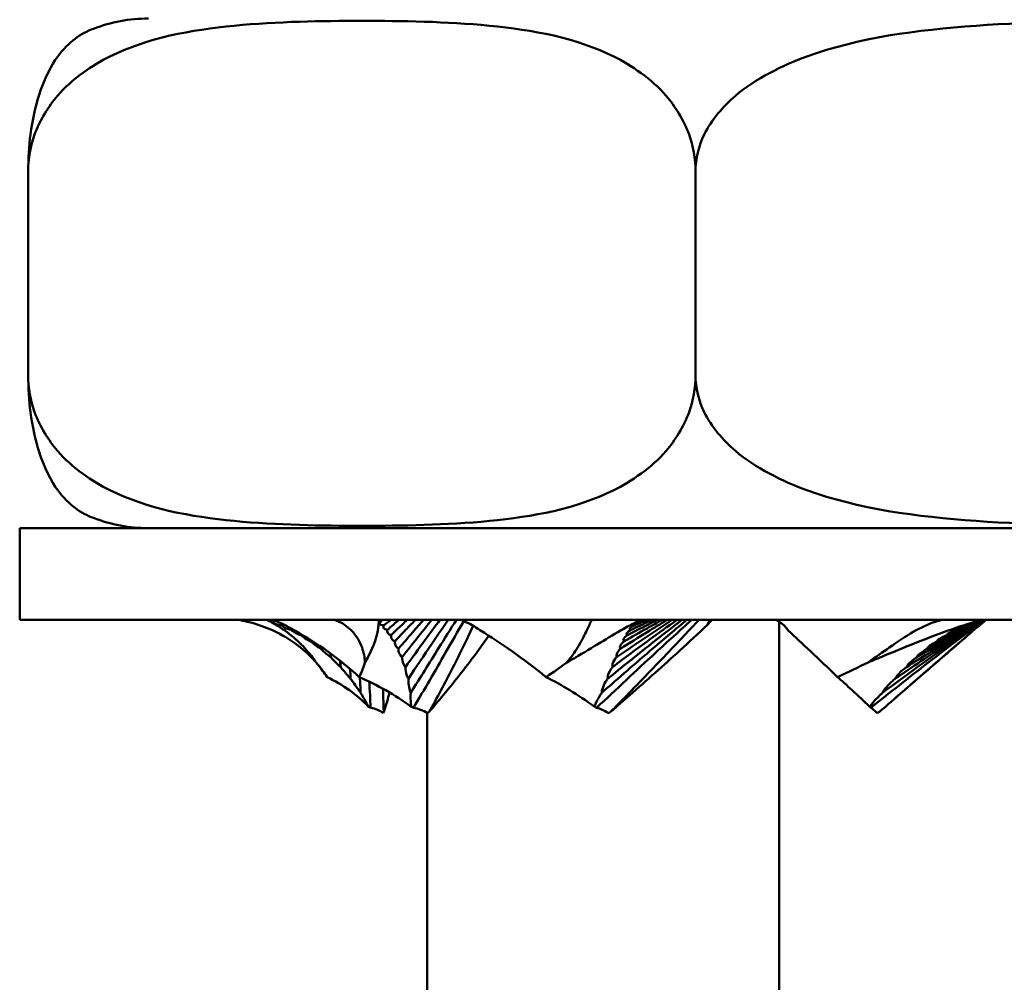
# Model space of a CAD drawing. Units: millimetres. Extents: x 0 to 210, y 0 to 297.
# Drawn here: x 165 to 175, y 188 to 197 of the extents above; entities that cross this region are included whole.
import ezdxf

# ---------------------------------------------------------------- set-up
doc = ezdxf.new("R2010")
doc.units = ezdxf.units.MM
doc.layers.add('Arêtes visibles(ISO)', color=7, linetype='Continuous', lineweight=50)

msp = doc.modelspace()

# ---------------------------------------------------------------- linework, layer by layer
at = {"layer": 'Arêtes visibles(ISO)'}
for p, q in [((165.3012, 193.4948), (165.3012, 195.4948)), ((171.8497, 193.4948), (171.8497, 195.4948)), ((165.218, 191.9948), (183.218, 191.9948)), ((165.218, 191.0948), (165.218, 191.9948)), ((183.218, 191.0948), (165.218, 191.0948)), ((172.6706, 183.0948), (172.6706, 191.076)), ((169.218, 190.1815), (169.218, 179.0151))]:
    msp.add_line(p, q, dxfattribs=at)
for centre, start, end in [((166.4804, 195.4948), 90, 111.05968), ((166.4804, 193.4948), 248.94032, 270)]:
    msp.add_arc(centre, 1.5, start, end, dxfattribs=at)
for centre, major_axis, ratio, start_param, end_param in [((167.9169, 189.6973), (1.3781, -1.3604), 0.538104, 2.183552, 2.195998), ((170.4528, 189.6973), (1.5567, -1.4916), 0.26934, 2.408602, 2.421049), ((173.9976, 189.6973), (1.55, -1.5486), 0.031371, 2.651245, 2.663692), ((167.9169, 189.6973), (1.3781, -1.3604), 0.538104, 1.64192, 2.05763), ((170.4528, 189.6973), (1.5567, -1.4916), 0.26934, 1.866971, 2.28268), ((173.9976, 189.6973), (1.55, -1.5486), 0.031371, 2.109614, 2.525323), ((167.0694, 189.6973), (0.6152, -1.4448), 0.909605, 1.771475, 1.869282), ((167.5173, 189.508), (1.4464, -0.0628), 0.823404, 0.716566, 1.088038), ((168.4141, 189.508), (1.3387, -0.8707), 0.608762, 1.48236, 1.853832), ((170.866, 189.508), (1.262, -1.1126), 0.340307, 1.866303, 2.237775), ((174.216, 189.508), (1.1909, -1.1916), 0.04083, 2.193913, 2.565385), ((168.4813, 190.0671), (0.2888, 0.0132), 0.715938, 0.864801, 0.948474), ((168.5736, 190.0346), (0.2887, 0.0145), 0.712179, 0.717274, 1.225989), ((169.0032, 190.0671), (0.2657, -0.1225), 0.628928, 1.561354, 1.645027), ((169.1024, 190.0346), (0.2654, -0.1205), 0.630247, 1.41195, 1.920665), ((170.9223, 190.0671), (0.2253, -0.1878), 0.388216, 2.063736, 2.147409), ((171.0019, 190.0346), (0.2241, -0.1866), 0.39054, 1.920099, 2.428815), ((173.7246, 190.0671), (-0.2062, 0.207), 0.047085, 5.59426, 5.677932), ((173.7631, 190.0346), (-0.2051, 0.2059), 0.047327, 5.453141, 5.961856)]:
    msp.add_ellipse(centre, major_axis=major_axis, ratio=ratio, start_param=start_param, end_param=end_param, dxfattribs=at)
for points, knots in [([(171.8497, 195.4948), (171.8497, 195.6128), (171.8245, 195.7499), (171.7368, 195.9962), (171.6477, 196.1374), (171.419, 196.4013), (171.2205, 196.5367), (170.676, 196.8059), (170.2542, 196.8828), (169.4005, 196.9655), (168.9686, 196.9717), (168.5755, 196.9717), (168.1824, 196.9717), (167.7505, 196.9655), (166.8967, 196.8828), (166.4749, 196.8059), (165.9305, 196.5367), (165.7319, 196.4013), (165.5032, 196.1374), (165.4142, 195.9962), (165.3265, 195.7499), (165.3012, 195.6128), (165.3012, 195.4948)], [-0.4931655, -0.4931655, -0.4931655, -0.4931655, -0.4577524, -0.4577524, -0.4104953, -0.4104953, -0.332718, -0.332718, -0.166359, -0.166359, 0, 0, 0, 0.166359, 0.166359, 0.332718, 0.332718, 0.4104953, 0.4104953, 0.4577524, 0.4577524, 0.4931655, 0.4931655, 0.4931655, 0.4931655]), ([(180.7665, 195.4948), (180.7665, 195.6128), (180.7321, 195.7499), (180.6126, 195.9962), (180.4914, 196.1374), (180.18, 196.4013), (179.9097, 196.5367), (179.1683, 196.8059), (178.5939, 196.8828), (177.4314, 196.9655), (176.8434, 196.9717), (176.3081, 196.9717), (175.7728, 196.9717), (175.1848, 196.9655), (174.0223, 196.8828), (173.4479, 196.8059), (172.7066, 196.5367), (172.4362, 196.4013), (172.1248, 196.1374), (172.0036, 195.9962), (171.8841, 195.7499), (171.8497, 195.6128), (171.8497, 195.4948)], [-0.4931655, -0.4931655, -0.4931655, -0.4931655, -0.4577524, -0.4577524, -0.4104953, -0.4104953, -0.332718, -0.332718, -0.166359, -0.166359, 0, 0, 0, 0.166359, 0.166359, 0.332718, 0.332718, 0.4104953, 0.4104953, 0.4577524, 0.4577524, 0.4931655, 0.4931655, 0.4931655, 0.4931655]), ([(165.3012, 195.4948), (165.3012, 195.6128), (165.3104, 195.7499), (165.3421, 195.9962), (165.3743, 196.1374), (165.457, 196.4013), (165.5288, 196.5367), (165.6991, 196.7696), (165.8186, 196.8482), (165.9414, 196.8949)], [-0.4931655, -0.4931655, -0.4931655, -0.4931655, -0.4577524, -0.4577524, -0.4104953, -0.4104953, -0.332718, -0.332718, -0.1992637, -0.1992637, -0.1992637, -0.1992637]), ([(165.3012, 193.4948), (165.3012, 193.3768), (165.3265, 193.2397), (165.4142, 192.9934), (165.5032, 192.8522), (165.7319, 192.5883), (165.9305, 192.4529), (166.4749, 192.1837), (166.8967, 192.1068), (167.7505, 192.0242), (168.1824, 192.0179), (168.9686, 192.0179), (169.4005, 192.0242), (170.2542, 192.1068), (170.676, 192.1837), (171.2205, 192.4529), (171.419, 192.5883), (171.6477, 192.8522), (171.7368, 192.9934), (171.8245, 193.2397), (171.8497, 193.3768), (171.8497, 193.4948)], [0.4931655, 0.4931655, 0.4931655, 0.4931655, 0.5285785, 0.5285785, 0.5758356, 0.5758356, 0.6536129, 0.6536129, 0.8199719, 0.8199719, 0.986331, 0.986331, 1.15269, 1.15269, 1.319049, 1.319049, 1.3968263, 1.3968263, 1.4440834, 1.4440834, 1.4794964, 1.4794964, 1.4794964, 1.4794964]), ([(165.9414, 192.0947), (165.8186, 192.1414), (165.6991, 192.22), (165.5288, 192.4529), (165.457, 192.5883), (165.3743, 192.8522), (165.3421, 192.9934), (165.3104, 193.2397), (165.3012, 193.3768), (165.3012, 193.4948)], [1.1855947, 1.1855947, 1.1855947, 1.1855947, 1.319049, 1.319049, 1.3968263, 1.3968263, 1.4440834, 1.4440834, 1.4794964, 1.4794964, 1.4794964, 1.4794964]), ([(171.8497, 193.4948), (171.8497, 193.3768), (171.8841, 193.2397), (172.0036, 192.9934), (172.1248, 192.8522), (172.4362, 192.5883), (172.7066, 192.4529), (173.4479, 192.1837), (174.0223, 192.1068), (175.1848, 192.0242), (175.7728, 192.0179), (176.8434, 192.0179), (177.4314, 192.0242), (178.5939, 192.1068), (179.1683, 192.1837), (179.9097, 192.4529), (180.18, 192.5883), (180.4914, 192.8522), (180.6126, 192.9934), (180.7321, 193.2397), (180.7665, 193.3768), (180.7665, 193.4948)], [0.4931655, 0.4931655, 0.4931655, 0.4931655, 0.5285785, 0.5285785, 0.5758356, 0.5758356, 0.6536129, 0.6536129, 0.8199719, 0.8199719, 0.986331, 0.986331, 1.15269, 1.15269, 1.319049, 1.319049, 1.3968263, 1.3968263, 1.4440834, 1.4440834, 1.4794964, 1.4794964, 1.4794964, 1.4794964]), ([(167.3573, 191.0948), (167.3884, 191.09), (167.4193, 191.084), (167.5486, 191.0543), (167.6441, 191.0202), (167.8212, 190.9335), (167.9028, 190.8809), (168.0317, 190.777), (168.0827, 190.7276), (168.127, 190.6774)], [3.302674, 3.302674, 3.302674, 3.302674, 3.418307, 3.418307, 3.790213, 3.790213, 4.162119, 4.162119, 4.457786, 4.457786, 4.457786, 4.457786]), ([(167.6677, 191.0818), (167.6704, 191.0824), (167.6727, 191.083), (167.6785, 191.0848), (167.6818, 191.0861), (167.6848, 191.0875)], [3.38189312, 3.38189312, 3.38189312, 3.38189312, 3.39307812, 3.39307812, 3.41496326, 3.41496326, 3.41496326, 3.41496326]), ([(167.6677, 191.0818), (167.7044, 191.0629), (167.7403, 191.0423), (167.8965, 190.9415), (168.0003, 190.8433), (168.0968, 190.7201), (168.1123, 190.6988), (168.127, 190.6774)], [3.900424, 3.900424, 3.900424, 3.900424, 4.120651, 4.120651, 4.897519, 4.897519, 5.058115, 5.058115, 5.058115, 5.058115]), ([(167.6848, 191.0875), (167.6925, 191.0788), (167.7019, 191.0702), (167.7194, 191.0592), (167.7243, 191.0564), (167.7333, 191.0523), (167.7365, 191.051), (167.7436, 191.0486), (167.7475, 191.0475), (167.7545, 191.0459), (167.7573, 191.0454), (167.7629, 191.0446), (167.7656, 191.0444), (167.7734, 191.0438), (167.7786, 191.0439), (167.7831, 191.0442)], [2.8191816, 2.8191816, 2.8191816, 2.8191816, 2.9143625, 2.9143625, 2.9434201, 2.9434201, 2.9579489, 2.9579489, 2.9724776, 2.9724776, 2.9803097, 2.9803097, 2.9881418, 2.9881418, 3.0051717, 3.0051717, 3.0051717, 3.0051717]), ([(167.7232, 191.0864), (167.776, 191.0655), (167.8313, 191.0402), (167.8953, 191.0038), (167.9074, 190.9966), (167.9192, 190.9892)], [1.7168314, 1.7168314, 1.7168314, 1.7168314, 1.8860103, 1.8860103, 1.9260382, 1.9260382, 1.9260382, 1.9260382]), ([(167.7801, 191.0625), (167.7803, 191.0614), (167.7805, 191.0603), (167.7815, 191.0542), (167.7823, 191.0492), (167.7831, 191.0442)], [2.68149085, 2.68149085, 2.68149085, 2.68149085, 2.69178432, 2.69178432, 2.73778296, 2.73778296, 2.73778296, 2.73778296]), ([(167.7831, 191.0442), (167.7907, 191.0377), (167.7994, 191.0309), (167.8172, 191.0198), (167.8247, 191.0156), (167.8379, 191.0096), (167.8427, 191.0077), (167.8529, 191.004), (167.8584, 191.0023), (167.8701, 190.9995), (167.8754, 190.9985), (167.8805, 190.9978), (167.8805, 190.9978), (167.8806, 190.9978)], [2.7936758, 2.7936758, 2.7936758, 2.7936758, 2.8665287, 2.8665287, 2.904288, 2.904288, 2.9231677, 2.9231677, 2.9420473, 2.9420473, 2.9592047, 2.9592047, 2.9593404, 2.9593404, 2.9593404, 2.9593404]), ([(168.304, 191.0948), (168.3198, 191.09), (168.3355, 191.084), (168.4005, 191.0543), (168.447, 191.0202), (168.5253, 190.9335), (168.557, 190.8809), (168.5944, 190.777), (168.604, 190.7276), (168.606, 190.6774)], [3.302674, 3.302674, 3.302674, 3.302674, 3.418307, 3.418307, 3.790213, 3.790213, 4.162119, 4.162119, 4.457786, 4.457786, 4.457786, 4.457786]), ([(168.7415, 191.0818), (168.7411, 191.0629), (168.7396, 191.0423), (168.7263, 190.9415), (168.6963, 190.8433), (168.6312, 190.7201), (168.619, 190.6988), (168.606, 190.6774)], [3.900424, 3.900424, 3.900424, 3.900424, 4.120651, 4.120651, 4.897519, 4.897519, 5.058115, 5.058115, 5.058115, 5.058115]), ([(168.7415, 191.0818), (168.7453, 191.0824), (168.7489, 191.083), (168.7586, 191.0848), (168.7647, 191.0861), (168.7706, 191.0875)], [3.38189312, 3.38189312, 3.38189312, 3.38189312, 3.39307812, 3.39307812, 3.41496326, 3.41496326, 3.41496326, 3.41496326]), ([(168.7706, 191.0875), (168.7611, 191.0788), (168.7538, 191.0702), (168.7509, 191.0592), (168.7508, 191.0564), (168.7527, 191.0523), (168.7538, 191.051), (168.757, 191.0486), (168.7592, 191.0475), (168.7642, 191.0459), (168.7664, 191.0454), (168.7713, 191.0446), (168.774, 191.0444), (168.7821, 191.0438), (168.7885, 191.0439), (168.7944, 191.0442)], [2.8191816, 2.8191816, 2.8191816, 2.8191816, 2.9143625, 2.9143625, 2.9434201, 2.9434201, 2.9579489, 2.9579489, 2.9724776, 2.9724776, 2.9803097, 2.9803097, 2.9881418, 2.9881418, 3.0051717, 3.0051717, 3.0051717, 3.0051717]), ([(168.7944, 191.0442), (168.7905, 191.0377), (168.7876, 191.0309), (168.788, 191.0198), (168.7891, 191.0156), (168.7941, 191.0096), (168.7964, 191.0077), (168.8026, 191.004), (168.8065, 191.0023), (168.8164, 190.9995), (168.8215, 190.9985), (168.827, 190.9978), (168.827, 190.9978), (168.8271, 190.9978)], [2.7936758, 2.7936758, 2.7936758, 2.7936758, 2.8665287, 2.8665287, 2.904288, 2.904288, 2.9231677, 2.9231677, 2.9420473, 2.9420473, 2.9592047, 2.9592047, 2.9593404, 2.9593404, 2.9593404, 2.9593404]), ([(168.8613, 191.0948), (168.8454, 191.0829), (168.8297, 191.0711), (168.8076, 191.0542), (168.801, 191.0492), (168.7944, 191.0442)], [2.5817815, 2.5817815, 2.5817815, 2.5817815, 2.6917843, 2.6917843, 2.737783, 2.737783, 2.737783, 2.737783]), ([(168.9412, 191.0948), (168.936, 191.0904), (168.9308, 191.0861), (168.8927, 191.0541), (168.8599, 191.0261), (168.8271, 190.9978)], [2.3571349, 2.3571349, 2.3571349, 2.3571349, 2.3910668, 2.3910668, 2.6048969, 2.6048969, 2.6048969, 2.6048969]), ([(169.0212, 191.0948), (169.0042, 191.0789), (168.9871, 191.063), (168.9342, 191.0132), (168.8983, 190.9791), (168.8624, 190.9446)], [2.1733163, 2.1733163, 2.1733163, 2.1733163, 2.2863148, 2.2863148, 2.5236555, 2.5236555, 2.5236555, 2.5236555]), ([(169.1014, 191.0947), (169.0745, 191.0673), (169.0476, 191.0395), (168.9801, 190.9692), (168.9394, 190.9263), (168.8987, 190.883)], [2.0137187, 2.0137187, 2.0137187, 2.0137187, 2.1950436, 2.1950436, 2.4688663, 2.4688663, 2.4688663, 2.4688663]), ([(169.1816, 191.0947), (169.1466, 191.0554), (169.1115, 191.0157), (169.0294, 190.9216), (168.9822, 190.8668), (168.9348, 190.8116)], [1.8736918, 1.8736918, 1.8736918, 1.8736918, 2.11482, 2.11482, 2.4386534, 2.4386534, 2.4386534, 2.4386534]), ([(169.2619, 191.0947), (169.2198, 191.0432), (169.1778, 190.991), (169.0807, 190.8692), (169.0254, 190.7992), (168.9699, 190.7287)], [1.7453995, 1.7453995, 1.7453995, 1.7453995, 2.0416048, 2.0416048, 2.4278645, 2.4278645, 2.4278645, 2.4278645]), ([(169.3423, 191.0947), (169.2941, 191.0305), (169.246, 190.9653), (169.1332, 190.8112), (169.0683, 190.7218), (169.0028, 190.6319)], [1.6267741, 1.6267741, 1.6267741, 1.6267741, 1.9742974, 1.9742974, 2.4377559, 2.4377559, 2.4377559, 2.4377559]), ([(169.4227, 191.0947), (169.3693, 191.0174), (169.3159, 190.9387), (169.1864, 190.7465), (169.1097, 190.632), (169.0322, 190.5175)], [1.5156939, 1.5156939, 1.5156939, 1.5156939, 1.9117786, 1.9117786, 2.4709991, 2.4709991, 2.4709991, 2.4709991]), ([(169.5032, 191.0947), (169.4452, 191.0036), (169.3871, 190.9108), (169.2389, 190.6725), (169.1477, 190.5256), (169.0552, 190.3796)], [1.409229, 1.409229, 1.409229, 1.409229, 1.852622, 1.852622, 2.532531, 2.532531, 2.532531, 2.532531]), ([(169.5761, 191.0816), (169.5168, 190.9807), (169.4575, 190.8779), (169.2947, 190.595), (169.1896, 190.4128), (169.0827, 190.2331)], [1.328836, 1.328836, 1.328836, 1.328836, 1.796467, 1.796467, 2.599174, 2.599174, 2.599174, 2.599174]), ([(169.6674, 191.0377), (169.6535, 191.0059), (169.6389, 190.9736), (169.5919, 190.8722), (169.5575, 190.8017), (169.4497, 190.5871), (169.3717, 190.4399), (169.2729, 190.259), (169.2546, 190.2256), (169.2362, 190.1922)], [3.216368, 3.216368, 3.216368, 3.216368, 3.361733, 3.361733, 3.669047, 3.669047, 4.283675, 4.283675, 4.42262, 4.42262, 4.42262, 4.42262]), ([(169.5647, 191.0864), (169.6164, 191.0655), (169.6675, 191.0402), (169.7209, 191.0038), (169.7307, 190.9966), (169.7401, 190.9892)], [1.7168314, 1.7168314, 1.7168314, 1.7168314, 1.8860103, 1.8860103, 1.9260382, 1.9260382, 1.9260382, 1.9260382]), ([(170.8353, 191.0948), (170.8316, 191.09), (170.8279, 191.084), (170.8112, 191.0543), (170.7963, 191.0202), (170.7548, 190.9335), (170.7281, 190.8809), (170.6639, 190.777), (170.6296, 190.7276), (170.5888, 190.6774)], [3.302674, 3.302674, 3.302674, 3.302674, 3.418307, 3.418307, 3.790213, 3.790213, 4.162119, 4.162119, 4.457786, 4.457786, 4.457786, 4.457786]), ([(171.2827, 191.0818), (171.2452, 191.0629), (171.2069, 191.0423), (171.0277, 190.9415), (170.8719, 190.8433), (170.6626, 190.7201), (170.626, 190.6988), (170.5888, 190.6774)], [3.900424, 3.900424, 3.900424, 3.900424, 4.120651, 4.120651, 4.897519, 4.897519, 5.058115, 5.058115, 5.058115, 5.058115]), ([(171.8136, 191.0947), (171.6955, 190.9896), (171.5775, 190.8824), (171.2659, 190.595), (171.0721, 190.4128), (170.88, 190.2331)], [1.308619, 1.308619, 1.308619, 1.308619, 1.796467, 1.796467, 2.599174, 2.599174, 2.599174, 2.599174]), ([(171.7653, 191.0947), (171.6549, 191.0036), (171.5447, 190.9108), (171.2659, 190.6725), (171.0973, 190.5256), (170.9297, 190.3796)], [1.409229, 1.409229, 1.409229, 1.409229, 1.852622, 1.852622, 2.532531, 2.532531, 2.532531, 2.532531]), ([(171.7171, 191.0947), (171.6159, 191.0174), (171.5149, 190.9387), (171.2717, 190.7465), (171.1295, 190.632), (170.9879, 190.5175)], [1.5156939, 1.5156939, 1.5156939, 1.5156939, 1.9117786, 1.9117786, 2.4709991, 2.4709991, 2.4709991, 2.4709991]), ([(171.8832, 191.0948), (171.837, 191.0447), (171.7889, 190.9933), (171.6746, 190.8722), (171.6076, 190.8017), (171.402, 190.5871), (171.2593, 190.4399), (171.0824, 190.259), (171.0497, 190.2256), (171.017, 190.1922)], [3.128465, 3.128465, 3.128465, 3.128465, 3.361733, 3.361733, 3.669047, 3.669047, 4.283675, 4.283675, 4.42262, 4.42262, 4.42262, 4.42262]), ([(171.9636, 191.0443), (171.877, 190.962), (171.7873, 190.8782), (171.5374, 190.6489), (171.3723, 190.5019), (171.1423, 190.3009), (171.0797, 190.2465), (171.017, 190.1922)], [2.731046, 2.731046, 2.731046, 2.731046, 3.095566, 3.095566, 3.719967, 3.719967, 3.951835, 3.951835, 3.951835, 3.951835]), ([(171.669, 191.0947), (171.5781, 191.0305), (171.4874, 190.9653), (171.276, 190.8112), (171.1553, 190.7218), (171.0351, 190.6319)], [1.6267741, 1.6267741, 1.6267741, 1.6267741, 1.9742974, 1.9742974, 2.4377559, 2.4377559, 2.4377559, 2.4377559]), ([(171.621, 191.0947), (171.5419, 191.0432), (171.4628, 190.991), (171.281, 190.8692), (171.1783, 190.7992), (171.0758, 190.7287)], [1.7453995, 1.7453995, 1.7453995, 1.7453995, 2.0416048, 2.0416048, 2.4278645, 2.4278645, 2.4278645, 2.4278645]), ([(171.5732, 191.0947), (171.5074, 191.0554), (171.4418, 191.0157), (171.2882, 190.9216), (171.2003, 190.8668), (171.1126, 190.8116)], [1.8736918, 1.8736918, 1.8736918, 1.8736918, 2.11482, 2.11482, 2.4386534, 2.4386534, 2.4386534, 2.4386534]), ([(171.5254, 191.0947), (171.4751, 191.0673), (171.4248, 191.0395), (171.2988, 190.9692), (171.2231, 190.9263), (171.1475, 190.883)], [2.0137187, 2.0137187, 2.0137187, 2.0137187, 2.1950436, 2.1950436, 2.4688663, 2.4688663, 2.4688663, 2.4688663]), ([(171.4779, 191.0948), (171.446, 191.0789), (171.4141, 191.063), (171.3155, 191.0132), (171.2487, 190.9791), (171.1821, 190.9446)], [2.1733163, 2.1733163, 2.1733163, 2.1733163, 2.2863148, 2.2863148, 2.5236555, 2.5236555, 2.5236555, 2.5236555]), ([(171.259, 191.0442), (171.2446, 191.0377), (171.231, 191.0309), (171.2137, 191.0198), (171.2081, 191.0156), (171.2037, 191.0096), (171.2029, 191.0077), (171.2033, 191.004), (171.2045, 191.0023), (171.21, 190.9995), (171.2136, 190.9985), (171.218, 190.9978), (171.218, 190.9978), (171.2181, 190.9978)], [2.7936758, 2.7936758, 2.7936758, 2.7936758, 2.8665287, 2.8665287, 2.904288, 2.904288, 2.9231677, 2.9231677, 2.9420473, 2.9420473, 2.9592047, 2.9592047, 2.9593404, 2.9593404, 2.9593404, 2.9593404]), ([(171.4304, 191.0948), (171.4207, 191.0904), (171.411, 191.0861), (171.3401, 191.0541), (171.279, 191.0261), (171.2181, 190.9978)], [2.3571349, 2.3571349, 2.3571349, 2.3571349, 2.3910668, 2.3910668, 2.6048969, 2.6048969, 2.6048969, 2.6048969]), ([(171.316, 191.0875), (171.2919, 191.0788), (171.2698, 191.0702), (171.2474, 191.0592), (171.2421, 191.0564), (171.2366, 191.0523), (171.2352, 191.051), (171.2336, 191.0486), (171.2335, 191.0475), (171.2352, 191.0459), (171.2362, 191.0454), (171.2391, 191.0446), (171.241, 191.0444), (171.2473, 191.0438), (171.2532, 191.0439), (171.259, 191.0442)], [2.8191816, 2.8191816, 2.8191816, 2.8191816, 2.9143625, 2.9143625, 2.9434201, 2.9434201, 2.9579489, 2.9579489, 2.9724776, 2.9724776, 2.9803097, 2.9803097, 2.9881418, 2.9881418, 3.0051717, 3.0051717, 3.0051717, 3.0051717]), ([(171.3833, 191.0948), (171.3538, 191.0829), (171.3245, 191.0711), (171.2834, 191.0542), (171.2712, 191.0492), (171.259, 191.0442)], [2.5817815, 2.5817815, 2.5817815, 2.5817815, 2.6917843, 2.6917843, 2.737783, 2.737783, 2.737783, 2.737783]), ([(171.2827, 191.0818), (171.2866, 191.0824), (171.2906, 191.083), (171.3015, 191.0848), (171.3087, 191.0861), (171.316, 191.0875)], [3.38189312, 3.38189312, 3.38189312, 3.38189312, 3.39307812, 3.39307812, 3.41496326, 3.41496326, 3.41496326, 3.41496326]), ([(172.6531, 191.0864), (172.6899, 191.0655), (172.723, 191.0402), (172.7515, 191.0038), (172.7564, 190.9966), (172.7608, 190.9892)], [1.7168314, 1.7168314, 1.7168314, 1.7168314, 1.8860103, 1.8860103, 1.9260382, 1.9260382, 1.9260382, 1.9260382]), ([(174.2729, 191.0948), (174.2508, 191.09), (174.2286, 191.084), (174.1348, 191.0543), (174.0624, 191.0202), (173.9122, 190.9335), (173.8343, 190.8809), (173.6857, 190.777), (173.6167, 190.7276), (173.544, 190.6774)], [3.302674, 3.302674, 3.302674, 3.302674, 3.418307, 3.418307, 3.790213, 3.790213, 4.162119, 4.162119, 4.457786, 4.457786, 4.457786, 4.457786]), ([(174.6104, 191.0818), (174.5459, 191.0629), (174.4809, 191.0423), (174.1839, 190.9415), (173.944, 190.8433), (173.6467, 190.7201), (173.5954, 190.6988), (173.544, 190.6774)], [3.900424, 3.900424, 3.900424, 3.900424, 4.120651, 4.120651, 4.897519, 4.897519, 5.058115, 5.058115, 5.058115, 5.058115]), ([(174.6876, 191.0947), (174.545, 190.9896), (174.4025, 190.8824), (174.0281, 190.595), (173.7976, 190.4128), (173.5716, 190.2331)], [1.308619, 1.308619, 1.308619, 1.308619, 1.796467, 1.796467, 2.599174, 2.599174, 2.599174, 2.599174]), ([(174.7004, 191.0948), (174.6409, 191.0447), (174.5805, 190.9933), (174.4389, 190.8722), (174.3571, 190.8017), (174.1088, 190.5871), (173.9396, 190.4399), (173.732, 190.259), (173.6938, 190.2256), (173.6555, 190.1922)], [3.128465, 3.128465, 3.128465, 3.128465, 3.361733, 3.361733, 3.669047, 3.669047, 4.283675, 4.283675, 4.42262, 4.42262, 4.42262, 4.42262]), ([(174.6845, 191.0947), (174.5515, 191.0036), (174.4186, 190.9108), (174.084, 190.6725), (173.8831, 190.5256), (173.6853, 190.3796)], [1.409229, 1.409229, 1.409229, 1.409229, 1.852622, 1.852622, 2.532531, 2.532531, 2.532531, 2.532531]), ([(174.6816, 191.0947), (174.5598, 191.0174), (174.4382, 190.9387), (174.1465, 190.7465), (173.9769, 190.632), (173.8092, 190.5175)], [1.5156939, 1.5156939, 1.5156939, 1.5156939, 1.9117786, 1.9117786, 2.4709991, 2.4709991, 2.4709991, 2.4709991]), ([(174.6787, 191.0947), (174.5695, 191.0305), (174.4604, 190.9653), (174.2071, 190.8112), (174.0631, 190.7218), (173.9202, 190.6319)], [1.6267741, 1.6267741, 1.6267741, 1.6267741, 1.9742974, 1.9742974, 2.4377559, 2.4377559, 2.4377559, 2.4377559]), ([(174.676, 191.0947), (174.581, 191.0432), (174.4861, 190.991), (174.2683, 190.8692), (174.1456, 190.7992), (174.0236, 190.7287)], [1.7453995, 1.7453995, 1.7453995, 1.7453995, 2.0416048, 2.0416048, 2.4278645, 2.4278645, 2.4278645, 2.4278645]), ([(174.6734, 191.0947), (174.5946, 191.0554), (174.5159, 191.0157), (174.3321, 190.9216), (174.2271, 190.8668), (174.1225, 190.8116)], [1.8736918, 1.8736918, 1.8736918, 1.8736918, 2.11482, 2.11482, 2.4386534, 2.4386534, 2.4386534, 2.4386534]), ([(174.6709, 191.0947), (174.6107, 191.0673), (174.5505, 191.0395), (174.3997, 190.9692), (174.3092, 190.9263), (174.2191, 190.883)], [2.0137187, 2.0137187, 2.0137187, 2.0137187, 2.1950436, 2.1950436, 2.4688663, 2.4688663, 2.4688663, 2.4688663]), ([(174.6687, 191.0948), (174.6305, 191.0789), (174.5924, 191.063), (174.4744, 191.0132), (174.3947, 190.9791), (174.3151, 190.9446)], [2.1733163, 2.1733163, 2.1733163, 2.1733163, 2.2863148, 2.2863148, 2.5236555, 2.5236555, 2.5236555, 2.5236555]), ([(174.5164, 191.0442), (174.4954, 191.0377), (174.4747, 191.0309), (174.4444, 191.0198), (174.4336, 191.0156), (174.4209, 191.0096), (174.4172, 191.0077), (174.4118, 191.004), (174.41, 191.0023), (174.4096, 190.9995), (174.4107, 190.9985), (174.4129, 190.9978), (174.4129, 190.9978), (174.4129, 190.9978)], [2.7936758, 2.7936758, 2.7936758, 2.7936758, 2.8665287, 2.8665287, 2.904288, 2.904288, 2.9231677, 2.9231677, 2.9420473, 2.9420473, 2.9592047, 2.9592047, 2.9593404, 2.9593404, 2.9593404, 2.9593404]), ([(174.6666, 191.0948), (174.655, 191.0904), (174.6434, 191.0861), (174.5587, 191.0541), (174.4857, 191.0261), (174.4129, 190.9978)], [2.3571349, 2.3571349, 2.3571349, 2.3571349, 2.3910668, 2.3910668, 2.6048969, 2.6048969, 2.6048969, 2.6048969]), ([(174.639, 191.0875), (174.6067, 191.0788), (174.5757, 191.0702), (174.5398, 191.0592), (174.5309, 191.0564), (174.5193, 191.0523), (174.5158, 191.051), (174.5099, 191.0486), (174.5075, 191.0475), (174.5054, 191.0459), (174.505, 191.0454), (174.5052, 191.0446), (174.5058, 191.0444), (174.5085, 191.0438), (174.5123, 191.0439), (174.5164, 191.0442)], [2.8191816, 2.8191816, 2.8191816, 2.8191816, 2.9143625, 2.9143625, 2.9434201, 2.9434201, 2.9579489, 2.9579489, 2.9724776, 2.9724776, 2.9803097, 2.9803097, 2.9881418, 2.9881418, 3.0051717, 3.0051717, 3.0051717, 3.0051717]), ([(174.6648, 191.0948), (174.6296, 191.0829), (174.5946, 191.0711), (174.5455, 191.0542), (174.5309, 191.0492), (174.5164, 191.0442)], [2.5817815, 2.5817815, 2.5817815, 2.5817815, 2.6917843, 2.6917843, 2.737783, 2.737783, 2.737783, 2.737783]), ([(174.6104, 191.0818), (174.6133, 191.0824), (174.6167, 191.083), (174.6259, 191.0848), (174.6323, 191.0861), (174.639, 191.0875)], [3.38189312, 3.38189312, 3.38189312, 3.38189312, 3.39307812, 3.39307812, 3.41496326, 3.41496326, 3.41496326, 3.41496326]), ([(167.8806, 190.9978), (167.883, 190.9959), (167.8855, 190.9939), (167.8948, 190.9867), (167.9028, 190.9809), (167.9217, 190.9689), (167.9323, 190.9628), (167.9508, 190.9543), (167.9576, 190.9515), (167.969, 190.9473), (167.9735, 190.9459), (167.9778, 190.9446)], [2.6422614, 2.6422614, 2.6422614, 2.6422614, 2.6608605, 2.6608605, 2.7088803, 2.7088803, 2.7569001, 2.7569001, 2.7786209, 2.7786209, 2.7919006, 2.7919006, 2.7919006, 2.7919006]), ([(167.9778, 190.9446), (167.9927, 190.9321), (168.0123, 190.9171), (168.0424, 190.8993), (168.0493, 190.8954), (168.0627, 190.8886), (168.069, 190.8857), (168.0751, 190.883)], [2.5724366, 2.5724366, 2.5724366, 2.5724366, 2.6745625, 2.6745625, 2.6993366, 2.6993366, 2.7191642, 2.7191642, 2.7191642, 2.7191642]), ([(168.8271, 190.9978), (168.8265, 190.9959), (168.826, 190.9939), (168.8247, 190.9867), (168.8244, 190.9809), (168.8275, 190.9689), (168.8308, 190.9628), (168.8411, 190.9543), (168.8455, 190.9515), (168.8545, 190.9473), (168.8584, 190.9459), (168.8624, 190.9446)], [2.6422614, 2.6422614, 2.6422614, 2.6422614, 2.6608605, 2.6608605, 2.7088803, 2.7088803, 2.7569001, 2.7569001, 2.7786209, 2.7786209, 2.7919006, 2.7919006, 2.7919006, 2.7919006]), ([(168.8624, 190.9446), (168.8608, 190.9321), (168.8619, 190.9171), (168.876, 190.8993), (168.8798, 190.8954), (168.8887, 190.8886), (168.8935, 190.8857), (168.8987, 190.883)], [2.5724366, 2.5724366, 2.5724366, 2.5724366, 2.6745625, 2.6745625, 2.6993366, 2.6993366, 2.7191642, 2.7191642, 2.7191642, 2.7191642]), ([(169.8207, 190.94), (169.787, 190.8916), (169.7523, 190.8428), (169.6106, 190.6489), (169.4955, 190.5019), (169.3289, 190.3009), (169.2828, 190.2465), (169.2362, 190.1922)], [2.884011, 2.884011, 2.884011, 2.884011, 3.095566, 3.095566, 3.719967, 3.719967, 3.951835, 3.951835, 3.951835, 3.951835]), ([(171.1821, 190.9446), (171.1643, 190.9321), (171.1466, 190.9171), (171.1411, 190.8993), (171.1407, 190.8954), (171.1427, 190.8886), (171.1447, 190.8857), (171.1475, 190.883)], [2.5724366, 2.5724366, 2.5724366, 2.5724366, 2.6745625, 2.6745625, 2.6993366, 2.6993366, 2.7191642, 2.7191642, 2.7191642, 2.7191642]), ([(171.2181, 190.9978), (171.2146, 190.9959), (171.2113, 190.9939), (171.1997, 190.9867), (171.1912, 190.9809), (171.1778, 190.9689), (171.1728, 190.9628), (171.1722, 190.9543), (171.173, 190.9515), (171.1772, 190.9473), (171.1794, 190.9459), (171.1821, 190.9446)], [2.6422614, 2.6422614, 2.6422614, 2.6422614, 2.6608605, 2.6608605, 2.7088803, 2.7088803, 2.7569001, 2.7569001, 2.7786209, 2.7786209, 2.7919006, 2.7919006, 2.7919006, 2.7919006]), ([(174.5761, 190.9895), (174.5017, 190.9249), (174.4262, 190.8595), (174.1824, 190.6489), (174.0116, 190.5019), (173.8323, 190.3463), (173.8219, 190.3373), (173.8115, 190.3283)], [2.8116826, 2.8116826, 2.8116826, 2.8116826, 3.0955656, 3.0955656, 3.7199668, 3.7199668, 3.7583326, 3.7583326, 3.7583326, 3.7583326]), ([(174.3151, 190.9446), (174.286, 190.9321), (174.2543, 190.9171), (174.2305, 190.8993), (174.2261, 190.8954), (174.2208, 190.8886), (174.2194, 190.8857), (174.2191, 190.883)], [2.5724366, 2.5724366, 2.5724366, 2.5724366, 2.6745625, 2.6745625, 2.6993366, 2.6993366, 2.7191642, 2.7191642, 2.7191642, 2.7191642]), ([(174.4129, 190.9978), (174.4076, 190.9959), (174.4023, 190.9939), (174.3834, 190.9867), (174.3689, 190.9809), (174.3426, 190.9689), (174.3307, 190.9628), (174.3194, 190.9543), (174.3164, 190.9515), (174.3146, 190.9473), (174.3146, 190.9459), (174.3151, 190.9446)], [2.6422614, 2.6422614, 2.6422614, 2.6422614, 2.6608605, 2.6608605, 2.7088803, 2.7088803, 2.7569001, 2.7569001, 2.7786209, 2.7786209, 2.7919006, 2.7919006, 2.7919006, 2.7919006]), ([(168.0751, 190.883), (168.0846, 190.8745), (168.0952, 190.8655), (168.1161, 190.849), (168.1259, 190.8416), (168.1473, 190.8268), (168.1588, 190.8194), (168.1726, 190.8116)], [2.5414486, 2.5414486, 2.5414486, 2.5414486, 2.6026752, 2.6026752, 2.6507159, 2.6507159, 2.6986175, 2.6986175, 2.6986175, 2.6986175]), ([(168.8987, 190.883), (168.8984, 190.8745), (168.8992, 190.8655), (168.904, 190.849), (168.9072, 190.8416), (168.9173, 190.8268), (168.924, 190.8194), (168.9348, 190.8116)], [2.5414486, 2.5414486, 2.5414486, 2.5414486, 2.6026752, 2.6026752, 2.6507159, 2.6507159, 2.6986175, 2.6986175, 2.6986175, 2.6986175]), ([(171.1475, 190.883), (171.1375, 190.8745), (171.1283, 190.8655), (171.1157, 190.849), (171.1116, 190.8416), (171.1077, 190.8268), (171.1077, 190.8194), (171.1126, 190.8116)], [2.5414486, 2.5414486, 2.5414486, 2.5414486, 2.6026752, 2.6026752, 2.6507159, 2.6507159, 2.6986175, 2.6986175, 2.6986175, 2.6986175]), ([(174.2191, 190.883), (174.202, 190.8745), (174.1853, 190.8655), (174.1587, 190.849), (174.1483, 190.8416), (174.1314, 190.8268), (174.1248, 190.8194), (174.1225, 190.8116)], [2.5414486, 2.5414486, 2.5414486, 2.5414486, 2.6026752, 2.6026752, 2.6507159, 2.6507159, 2.6986175, 2.6986175, 2.6986175, 2.6986175]), ([(168.1726, 190.8116), (168.1799, 190.8045), (168.1877, 190.797), (168.2154, 190.7715), (168.2367, 190.7529), (168.2661, 190.7316), (168.2681, 190.7302), (168.2702, 190.7287)], [1.6653394, 1.6653394, 1.6653394, 1.6653394, 1.7110443, 1.7110443, 1.8177219, 1.8177219, 1.8250425, 1.8250425, 1.8250425, 1.8250425]), ([(168.9348, 190.8116), (168.9349, 190.8045), (168.9355, 190.797), (168.9404, 190.7715), (168.947, 190.7529), (168.967, 190.7316), (168.9684, 190.7302), (168.9699, 190.7287)], [1.6653394, 1.6653394, 1.6653394, 1.6653394, 1.7110443, 1.7110443, 1.8177219, 1.8177219, 1.8250425, 1.8250425, 1.8250425, 1.8250425]), ([(171.1126, 190.8116), (171.1054, 190.8045), (171.0988, 190.797), (171.0794, 190.7715), (171.0696, 190.7529), (171.0748, 190.7316), (171.0752, 190.7302), (171.0758, 190.7287)], [1.6653394, 1.6653394, 1.6653394, 1.6653394, 1.7110443, 1.7110443, 1.8177219, 1.8177219, 1.8250425, 1.8250425, 1.8250425, 1.8250425]), ([(174.1225, 190.8116), (174.11, 190.8045), (174.0978, 190.797), (174.0595, 190.7715), (174.0358, 190.7529), (174.0249, 190.7316), (174.0242, 190.7302), (174.0237, 190.7287)], [1.6653394, 1.6653394, 1.6653394, 1.6653394, 1.7110443, 1.7110443, 1.8177219, 1.8177219, 1.8250425, 1.8250425, 1.8250425, 1.8250425]), ([(168.127, 190.6774), (168.1679, 190.631), (168.2031, 190.5835), (168.2333, 190.5358), (168.2339, 190.5347), (168.2346, 190.5337)], [2.6270873, 2.6270873, 2.6270873, 2.6270873, 2.9475686, 2.9475686, 2.9547987, 2.9547987, 2.9547987, 2.9547987]), ([(168.2702, 190.7287), (168.2748, 190.7236), (168.2796, 190.7184), (168.3048, 190.6916), (168.327, 190.6688), (168.3581, 190.6405), (168.3629, 190.6363), (168.3679, 190.6319)], [1.5762255, 1.5762255, 1.5762255, 1.5762255, 1.6052759, 1.6052759, 1.7233208, 1.7233208, 1.7431574, 1.7431574, 1.7431574, 1.7431574]), ([(168.606, 190.6774), (168.5939, 190.631), (168.5754, 190.5835), (168.5503, 190.5358), (168.5497, 190.5347), (168.5492, 190.5337)], [2.6270873, 2.6270873, 2.6270873, 2.6270873, 2.9475686, 2.9475686, 2.9547987, 2.9547987, 2.9547987, 2.9547987]), ([(168.9698, 190.7287), (168.97, 190.7236), (168.9703, 190.7184), (168.9732, 190.6916), (168.9789, 190.6688), (168.9965, 190.6405), (168.9995, 190.6363), (169.0028, 190.6319)], [1.5762255, 1.5762255, 1.5762255, 1.5762255, 1.6052759, 1.6052759, 1.7233208, 1.7233208, 1.7431574, 1.7431574, 1.7431574, 1.7431574]), ([(170.5888, 190.6774), (170.5268, 190.631), (170.4597, 190.5835), (170.386, 190.5358), (170.3844, 190.5347), (170.3827, 190.5337)], [2.6270873, 2.6270873, 2.6270873, 2.6270873, 2.9475686, 2.9475686, 2.9547987, 2.9547987, 2.9547987, 2.9547987]), ([(171.0758, 190.7287), (171.0713, 190.7236), (171.0671, 190.7184), (171.047, 190.6916), (171.0345, 190.6688), (171.0339, 190.6405), (171.0343, 190.6363), (171.0351, 190.6319)], [1.5762255, 1.5762255, 1.5762255, 1.5762255, 1.6052759, 1.6052759, 1.7233208, 1.7233208, 1.7431574, 1.7431574, 1.7431574, 1.7431574]), ([(173.544, 190.6774), (173.4488, 190.631), (173.3509, 190.5835), (173.2485, 190.5358), (173.2462, 190.5347), (173.2439, 190.5337)], [2.6270873, 2.6270873, 2.6270873, 2.6270873, 2.9475686, 2.9475686, 2.9547987, 2.9547987, 2.9547987, 2.9547987]), ([(174.0236, 190.7287), (174.0158, 190.7236), (174.0082, 190.7184), (173.9704, 190.6916), (173.9432, 190.6688), (173.9246, 190.6405), (173.9222, 190.6363), (173.9202, 190.6319)], [1.5762255, 1.5762255, 1.5762255, 1.5762255, 1.6052759, 1.6052759, 1.7233208, 1.7233208, 1.7431574, 1.7431574, 1.7431574, 1.7431574]), ([(168.3679, 190.6319), (168.3889, 190.6056), (168.4127, 190.5771), (168.4468, 190.5384), (168.4561, 190.5281), (168.4659, 190.5175)], [1.5244709, 1.5244709, 1.5244709, 1.5244709, 1.6606728, 1.6606728, 1.7037579, 1.7037579, 1.7037579, 1.7037579]), ([(169.0028, 190.6319), (169.0029, 190.6056), (169.0071, 190.5771), (169.0215, 190.5384), (169.0261, 190.5281), (169.0322, 190.5175)], [1.5244709, 1.5244709, 1.5244709, 1.5244709, 1.6606728, 1.6606728, 1.7037579, 1.7037579, 1.7037579, 1.7037579]), ([(171.0351, 190.6319), (171.0142, 190.6056), (170.9977, 190.5771), (170.9886, 190.5384), (170.9872, 190.5281), (170.9879, 190.5175)], [1.5244709, 1.5244709, 1.5244709, 1.5244709, 1.6606728, 1.6606728, 1.7037579, 1.7037579, 1.7037579, 1.7037579]), ([(173.9202, 190.6319), (173.884, 190.6056), (173.8513, 190.5771), (173.821, 190.5384), (173.8141, 190.5281), (173.8092, 190.5175)], [1.5244709, 1.5244709, 1.5244709, 1.5244709, 1.6606728, 1.6606728, 1.7037579, 1.7037579, 1.7037579, 1.7037579]), ([(168.4659, 190.5175), (168.4729, 190.5075), (168.48, 190.4972), (168.5029, 190.4645), (168.519, 190.4417), (168.5445, 190.4063), (168.5532, 190.3943), (168.563, 190.3811), (168.5635, 190.3803), (168.5641, 190.3796)], [1.509797, 1.509797, 1.509797, 1.509797, 1.5594279, 1.5594279, 1.6659661, 1.6659661, 1.7192352, 1.7192352, 1.7225732, 1.7225732, 1.7225732, 1.7225732]), ([(169.0322, 190.5175), (169.0321, 190.5075), (169.0323, 190.4972), (169.0342, 190.4645), (169.0372, 190.4417), (169.0459, 190.4063), (169.0495, 190.3943), (169.0546, 190.3811), (169.0549, 190.3803), (169.0552, 190.3796)], [1.509797, 1.509797, 1.509797, 1.509797, 1.5594279, 1.5594279, 1.6659661, 1.6659661, 1.7192352, 1.7192352, 1.7225732, 1.7225732, 1.7225732, 1.7225732]), ([(170.9879, 190.5175), (170.9808, 190.5075), (170.9741, 190.4972), (170.9545, 190.4645), (170.9436, 190.4417), (170.9332, 190.4063), (170.9307, 190.3943), (170.9298, 190.3811), (170.9297, 190.3803), (170.9297, 190.3796)], [1.509797, 1.509797, 1.509797, 1.509797, 1.5594279, 1.5594279, 1.6659661, 1.6659661, 1.7192352, 1.7192352, 1.7225732, 1.7225732, 1.7225732, 1.7225732]), ([(173.8092, 190.5175), (173.7969, 190.5075), (173.785, 190.4972), (173.7493, 190.4645), (173.7274, 190.4417), (173.7006, 190.4063), (173.6928, 190.3943), (173.686, 190.3811), (173.6856, 190.3803), (173.6853, 190.3796)], [1.509797, 1.509797, 1.509797, 1.509797, 1.5594279, 1.5594279, 1.6659661, 1.6659661, 1.7192352, 1.7192352, 1.7225732, 1.7225732, 1.7225732, 1.7225732]), ([(168.5641, 190.3796), (168.5675, 190.3737), (168.5709, 190.3678), (168.59, 190.3347), (168.6061, 190.3065), (168.6289, 190.266), (168.6354, 190.2546), (168.642, 190.2429)], [1.5112107, 1.5112107, 1.5112107, 1.5112107, 1.5372764, 1.5372764, 1.6562556, 1.6562556, 1.7023339, 1.7023339, 1.7023339, 1.7023339]), ([(168.7826, 190.42), (168.7844, 190.3775), (168.7861, 190.335), (168.7885, 190.259), (168.7894, 190.2256), (168.7902, 190.1922)], [4.1062574, 4.1062574, 4.1062574, 4.1062574, 4.2836748, 4.2836748, 4.4226197, 4.4226197, 4.4226197, 4.4226197]), ([(168.849, 190.382), (168.8465, 190.3731), (168.8439, 190.3642), (168.8254, 190.3009), (168.8083, 190.2465), (168.7902, 190.1922)], [3.682099, 3.682099, 3.682099, 3.682099, 3.7199668, 3.7199668, 3.951835, 3.951835, 3.951835, 3.951835]), ([(169.0552, 190.3796), (169.0549, 190.3737), (169.0547, 190.3678), (169.0536, 190.3347), (169.054, 190.3065), (169.0574, 190.266), (169.0586, 190.2546), (169.0603, 190.2429)], [1.5112107, 1.5112107, 1.5112107, 1.5112107, 1.5372764, 1.5372764, 1.6562556, 1.6562556, 1.7023339, 1.7023339, 1.7023339, 1.7023339]), ([(170.9297, 190.3796), (170.9258, 190.3737), (170.9219, 190.3678), (170.901, 190.3347), (170.8857, 190.3065), (170.8686, 190.266), (170.8642, 190.2546), (170.8606, 190.2429)], [1.5112107, 1.5112107, 1.5112107, 1.5112107, 1.5372764, 1.5372764, 1.6562556, 1.6562556, 1.7023339, 1.7023339, 1.7023339, 1.7023339]), ([(173.6853, 190.3796), (173.6788, 190.3737), (173.6724, 190.3678), (173.6372, 190.3347), (173.6102, 190.3065), (173.5773, 190.266), (173.5685, 190.2546), (173.5606, 190.2429)], [1.5112107, 1.5112107, 1.5112107, 1.5112107, 1.5372764, 1.5372764, 1.6562556, 1.6562556, 1.7023339, 1.7023339, 1.7023339, 1.7023339])]:
    msp.add_open_spline(points, degree=3, knots=knots, dxfattribs=at)
for points in [[(167.6384, 191.0948), (167.6472, 191.0907), (167.6569, 191.0864), (167.6677, 191.0818)], [(167.6834, 191.0948), (167.6839, 191.0924), (167.6843, 191.0899), (167.6848, 191.0875)], [(168.7355, 191.0948), (168.7359, 191.0907), (168.7376, 191.0864), (168.7415, 191.0818)], [(168.7815, 191.0948), (168.7779, 191.0924), (168.7742, 191.0899), (168.7706, 191.0875)], [(171.3017, 191.0948), (171.2936, 191.0907), (171.2869, 191.0864), (171.2827, 191.0818)], [(171.3363, 191.0948), (171.3295, 191.0924), (171.3228, 191.0899), (171.316, 191.0875)], [(172.0128, 191.0948), (171.9965, 191.078), (171.9801, 191.0612), (171.9636, 191.0443)], [(171.9919, 191.0948), (171.9825, 191.0782), (171.973, 191.0613), (171.9636, 191.0443)], [(174.6492, 191.0948), (174.6348, 191.0907), (174.6214, 191.0864), (174.6104, 191.0818)], [(174.6633, 191.0948), (174.6552, 191.0924), (174.6471, 191.0899), (174.639, 191.0875)], [(167.8783, 191.0135), (167.879, 191.0083), (167.8798, 191.003), (167.8806, 190.9978)], [(167.9762, 190.957), (167.9768, 190.9529), (167.9773, 190.9488), (167.9778, 190.9446)], [(168.0734, 190.8983), (168.074, 190.8932), (168.0746, 190.8881), (168.0751, 190.883)], [(168.1702, 190.8347), (168.171, 190.827), (168.1718, 190.8193), (168.1726, 190.8116)], [(168.2667, 190.7661), (168.2679, 190.7537), (168.269, 190.7412), (168.2702, 190.7287)], [(168.3631, 190.6923), (168.3648, 190.6722), (168.3664, 190.6521), (168.3679, 190.6319)], [(168.4593, 190.613), (168.4617, 190.5812), (168.4639, 190.5494), (168.4659, 190.5175)], [(168.5553, 190.5311), (168.5586, 190.4806), (168.5615, 190.43), (168.5641, 190.3796)], [(168.6484, 190.4889), (168.6538, 190.4035), (168.6581, 190.318), (168.6615, 190.2331)], [(168.7902, 190.1922), (168.7883, 190.1884), (168.7863, 190.1846), (168.7844, 190.1808)], [(169.2362, 190.1922), (169.2305, 190.1884), (169.2249, 190.1846), (169.2193, 190.1808)], [(171.017, 190.1922), (171.0092, 190.1884), (171.0014, 190.1846), (170.9936, 190.1808)], [(173.6555, 190.1922), (173.6476, 190.1884), (173.6397, 190.1846), (173.6319, 190.1808)]]:
    msp.add_open_spline(points, degree=3, dxfattribs=at)

doc.saveas('drawing.dxf')
